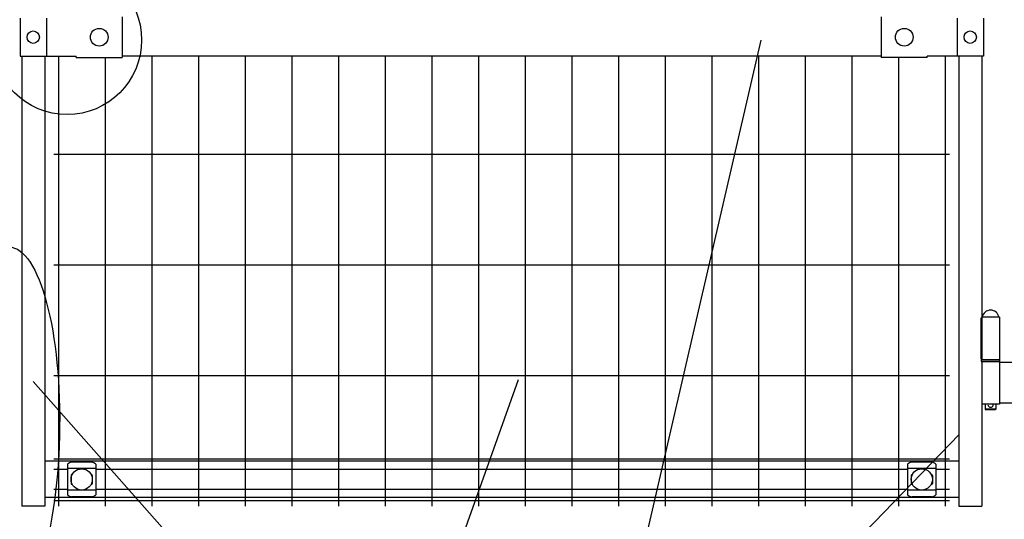
# Model space of a CAD drawing. Units: millimetres. Extents: x 91 to 7306, y 33 to 5271.
# Drawn here: x 1550 to 2662, y 2496 to 3060 of the extents above; entities that cross this region are included whole.
import ezdxf

# ---------------------------------------------------------------- set-up
doc = ezdxf.new("R2010")
doc.units = ezdxf.units.MM
doc.header["$LTSCALE"] = 200
for name, color, linetype in [('MOJI', 6, 'Continuous'), ('SJC', 1, 'Continuous'), ('SUNPOU', 4, 'Continuous')]:
    doc.layers.add(name, color=color, linetype=linetype)

msp = doc.modelspace()

# ---------------------------------------------------------------- linework, layer by layer
at = {"layer": 'MOJI'}
for p, q in [((1550.00222, 3062.13254), (1550.00222, 3019.13254)), ((1579.80222, 3062.13254), (1579.80222, 3019.13254)), ((1665.50222, 3063.73254), (1665.50222, 3017.53254)), ((2523.30222, 3063.73254), (2523.30222, 3017.53254)), ((2609.00222, 3062.13254), (2609.00222, 3019.13254)), ((2638.80222, 3062.13254), (2638.80222, 3019.13254)), ((1579.80222, 3059.13254), (1579.80222, 3022.13254)), ((2609.00222, 3059.13254), (2609.00222, 3022.13254)), ((1550.00222, 3019.13254), (1613.50222, 3019.13254)), ((1613.50222, 3017.53254), (1613.50222, 3019.13254)), ((1613.50222, 3017.53254), (1665.50222, 3017.53254)), ((1665.50222, 3019.63254), (2523.30222, 3019.63254)), ((2575.30222, 3017.53254), (2523.30222, 3017.53254)), ((2638.80222, 3019.13254), (2575.30222, 3019.13254)), ((2575.30222, 3017.53254), (2575.30222, 3019.13254)), ((2635.94146, 2723.33254), (2635.94146, 2677.33254)), ((2636.93904, 2723.33254), (2635.94146, 2723.33254)), ((2636.93904, 2724.33254), (2636.93904, 2676.33254)), ((2656.93904, 2724.33254), (2636.93904, 2724.33254)), ((2656.93904, 2724.33254), (2656.93904, 2676.33254)), ((2636.93904, 2677.33254), (2635.94146, 2677.33254)), ((2636.43904, 2676.33254), (2636.43904, 2674.33254)), ((2636.43904, 2676.33254), (2657.43904, 2676.33254)), ((2636.43904, 2674.33254), (2657.43904, 2674.33254)), ((2656.93904, 2676.33254), (2636.93904, 2676.33254)), ((2636.93904, 2674.33254), (2636.93904, 2626.33254)), ((2656.93904, 2674.33254), (2656.93904, 2627.33254)), ((2676.65222, 2673.33254), (2656.93904, 2673.33254)), ((2657.43904, 2674.33254), (2657.43904, 2676.33254)), ((2656.93904, 2626.33254), (2636.93904, 2626.33254)), ((2640.93904, 2626.33254), (2640.93904, 2620.63254)), ((2652.93904, 2626.33254), (2652.93904, 2620.63254)), ((2656.93904, 2627.33254), (2656.93904, 2626.33254)), ((2676.65222, 2627.33254), (2656.93904, 2627.33254)), ((2652.93904, 2620.63254), (2640.93904, 2620.63254)), ((2640.93904, 2620.63254), (2641.93904, 2619.63254)), ((2651.93904, 2619.63254), (2641.93904, 2619.63254)), ((2652.93904, 2620.63254), (2651.93904, 2619.63254)), ((2610.90222, 2561.63254), (1577.90222, 2561.63254)), ((1630.65222, 2560.73732), (1608.65222, 2560.73732)), ((2580.15222, 2560.73732), (2558.15222, 2560.73732)), ((1603.65222, 2558.33002), (1603.65222, 2523.93508)), ((1635.65222, 2553.38061), (1603.65222, 2553.38061)), ((1635.65222, 2558.33002), (1635.65222, 2523.93508)), ((2553.15222, 2558.33002), (2553.15222, 2523.93508)), ((2585.15222, 2553.38061), (2553.15222, 2553.38061)), ((2585.15222, 2558.33002), (2585.15222, 2523.93508)), ((1607.65222, 2545.63255), (1607.65222, 2536.63255)), ((1608.65222, 2546.63255), (1608.98686, 2546.63255)), ((1630.31759, 2546.63255), (1630.65222, 2546.63255)), ((1631.65222, 2545.63255), (1631.65222, 2536.63255)), ((2557.15222, 2545.63255), (2557.15222, 2536.63255)), ((2558.15222, 2546.63255), (2558.48686, 2546.63255)), ((2579.81759, 2546.63255), (2580.15222, 2546.63255)), ((2581.15222, 2545.63255), (2581.15222, 2536.63255)), ((1635.65222, 2528.88449), (1603.65222, 2528.88449)), ((1608.65222, 2535.63255), (1608.98686, 2535.63255)), ((1630.31759, 2535.63255), (1630.65222, 2535.63255)), ((2585.15222, 2528.88449), (2553.15222, 2528.88449)), ((2558.15222, 2535.63255), (2558.48686, 2535.63255)), ((2579.81759, 2535.63255), (2580.15222, 2535.63255)), ((2610.90222, 2520.63254), (1577.90222, 2520.63254)), ((1630.65222, 2521.52778), (1608.65222, 2521.52778)), ((2580.15222, 2521.52778), (2558.15222, 2521.52778))]:
    msp.add_line(p, q, dxfattribs=at)
for centre, radius in [((1639.50223, 3040.63254), 10), ((2549.30221, 3040.63254), 10), ((1564.90222, 3040.63254), 7), ((2623.90222, 3040.63254), 7), ((1619.65222, 2541.13255), 12), ((2569.15222, 2541.13255), 12)]:
    msp.add_circle(centre, radius, dxfattribs=at)
for centre, radius, start, end in [((2646.93904, 2722.69191), 9.64062, 9.79818491, 170.20181509), ((2646.93904, 2625.63254), 3, 166.50660118, 13.49339882), ((1609.35175, 2552.8882), 7.88023, 95.09287462, 136.32509169), ((1629.95269, 2552.8882), 7.88023, 43.67490831, 84.90712538), ((2558.85175, 2552.8882), 7.88023, 95.09287462, 136.32509169), ((2579.45269, 2552.8882), 7.88023, 43.67490831, 84.90712538), ((1608.65222, 2545.63255), 1, 90, 180), ((1630.65222, 2545.63255), 1, 0, 90), ((2558.15222, 2545.63255), 1, 90, 180), ((2580.15222, 2545.63255), 1, 0, 90), ((1608.65222, 2536.63255), 1, 180, 270), ((1630.65222, 2536.63255), 1, 270, 0), ((2558.15222, 2536.63255), 1, 180, 270), ((2580.15222, 2536.63255), 1, 270, 0), ((1609.35175, 2529.3769), 7.88023, 223.67490831, 264.90712538), ((1629.95269, 2529.3769), 7.88023, 275.09287462, 316.32509169), ((2558.85175, 2529.3769), 7.88023, 223.67490831, 264.90712538), ((2579.45269, 2529.3769), 7.88023, 275.09287462, 316.32509169)]:
    msp.add_arc(centre, radius, start, end, dxfattribs=at)
at = {"layer": 'SJC'}
for p, q in [((1551.90222, 3019.13254), (1551.90222, 2511.13254)), ((1577.90222, 3019.13254), (1577.90222, 2511.13254)), ((1593.27722, 3019.13254), (1593.27722, 2511.13254)), ((1646.02722, 3017.53254), (1646.02722, 2511.13254)), ((1698.77722, 3019.63254), (1698.77722, 2511.13254)), ((1751.52722, 3019.63254), (1751.52722, 2511.13254)), ((1804.27722, 3019.63254), (1804.27722, 2511.13254)), ((1857.02722, 3019.63254), (1857.02722, 2511.13254)), ((1909.77722, 3019.63254), (1909.77722, 2511.13254)), ((1962.52722, 3019.63254), (1962.52722, 2511.13254)), ((2015.27722, 3019.63254), (2015.27722, 2511.13254)), ((2068.02722, 3019.63254), (2068.02722, 2511.13254)), ((2120.77722, 3019.63254), (2120.77722, 2511.13254)), ((2173.52722, 3019.63254), (2173.52722, 2511.13254)), ((2226.27722, 3019.63254), (2226.27722, 2511.13254)), ((2279.02722, 3019.63254), (2279.02722, 2511.13254)), ((2331.77722, 3019.63254), (2331.77722, 2511.13254)), ((2384.52722, 3019.63254), (2384.52722, 2511.13254)), ((2437.27722, 3019.63254), (2437.27722, 2511.13254)), ((2490.02722, 3019.63254), (2490.02722, 2511.13254)), ((2542.77722, 3017.53254), (2542.77722, 2511.13254)), ((2595.52722, 3019.13254), (2595.52722, 2511.13254)), ((2610.90222, 3019.13254), (2610.90222, 2511.13254)), ((2636.90222, 3019.13254), (2636.90222, 2723.33254)), ((1588.27722, 2908.63254), (2600.52722, 2908.63254)), ((1588.27722, 2783.63254), (2600.52722, 2783.63254)), ((2636.90222, 2677.33254), (2636.90222, 2676.33254)), ((2636.90222, 2677.33254), (2636.90222, 2676.33254)), ((2636.90222, 2677.33254), (2636.90222, 2676.33254)), ((2636.90222, 2674.33254), (2636.90222, 2511.13254)), ((1588.27722, 2658.63254), (2600.52722, 2658.63254)), ((2600.52722, 2564.13254), (1588.27722, 2564.13254)), ((1603.65222, 2552.53254), (1588.27722, 2552.53254)), ((2553.15222, 2552.53254), (1635.65222, 2552.53254)), ((2600.52722, 2552.53254), (2585.15222, 2552.53254)), ((1603.65222, 2529.73254), (1588.27722, 2529.73254)), ((2553.15222, 2529.73254), (1635.65222, 2529.73254)), ((2600.52722, 2529.73254), (2585.15222, 2529.73254)), ((2600.52722, 2516.93254), (1588.27722, 2516.93254)), ((1577.90222, 2511.13254), (1551.90222, 2511.13254)), ((1577.90222, 2511.13254), (1551.90222, 2511.13254)), ((2610.90222, 2511.13254), (2636.90222, 2511.13254)), ((2610.90222, 2511.13254), (2636.90222, 2511.13254))]:
    msp.add_line(p, q, dxfattribs=at)
at = {"layer": 'SUNPOU'}
for p, q in [((2387.30108, 3037.32882), (2243.39705, 2416.20812)), ((1564.90222, 2651.71265), (1782.30822, 2405.88622)), ((2112.94722, 2653.63254), (2027.67108, 2414.89349)), ((2611.50222, 2591.93388), (2431.49622, 2405.88622))]:
    msp.add_line(p, q, dxfattribs=at)
msp.add_circle((1603.21519, 3037.45655), 84.17285, dxfattribs=at)
msp.add_ellipse((1532.11732, 2591.79369), major_axis=(5.39231, 211.94625), ratio=0.2946270762, start_param=-1.5707963268, end_param=4.7123889804, dxfattribs=at)

doc.saveas('drawing.dxf')
